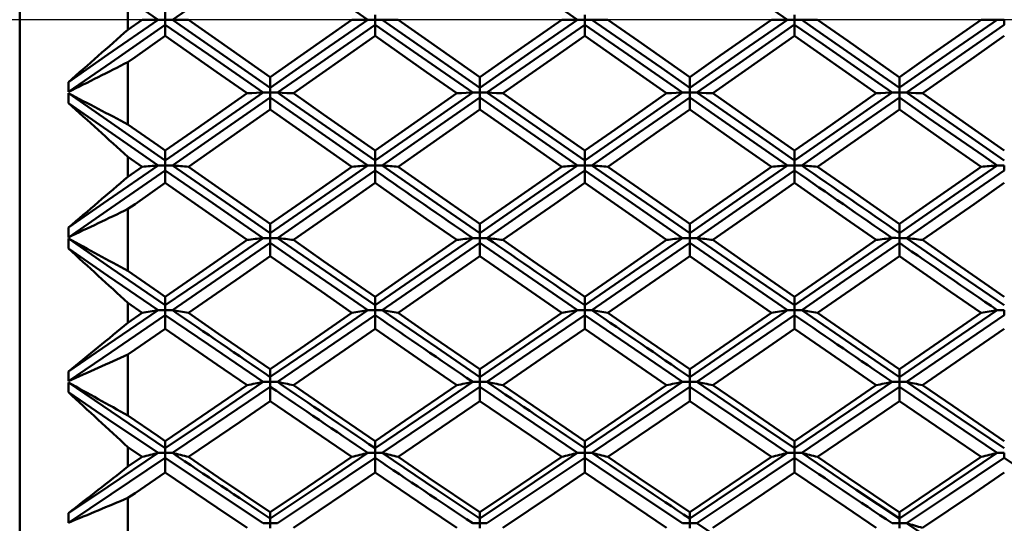
# Model space of a CAD drawing. Units: millimetres. Extents: x -85 to 110, y 93 to 228.
# Drawn here: x 62 to 71, y 137 to 142 of the extents above; entities that cross this region are included whole.
import ezdxf

# ---------------------------------------------------------------- set-up
doc = ezdxf.new("R2010")
doc.units = ezdxf.units.MM
doc.linetypes.add('CENTRO', pattern=[50.8, 31.75, -6.35, 6.35, -6.35])
for name, color, linetype, lineweight in [('1', 4, 'Continuous', 50), ('2', 7, 'Continuous', 25), ('4', 2, 'CENTRO', 25), ('NOCUT', 7, 'Continuous', 25)]:
    doc.layers.add(name, color=color, linetype=linetype, lineweight=lineweight)
doc.styles.get("Standard").update_dxf_attribs({"font": 'monos.ttf', "height": 3.5})
doc.dimstyles.new('PRAMET', dxfattribs={"dimtxt": 3.5, "dimasz": 3.5, "dimexe": 1.25, "dimexo": 0.625, "dimtad": 1, "dimtxsty": 'Standard', "dimcen": 2.5, "dimadec": 0, "dimazin": 0, "dimtfac": 1, "dimtmove": 0, "dimatfit": 3, "dimfxl": 1, "dimarcsym": 0})

# ---------------------------------------------------------------- blocks, each defined once
blk = doc.blocks.new('*D3')
at = {"layer": '2', "color": 0, "lineweight": -2}
for p, q in [((38.3068, 190.8104), (110.1889, 190.8104)), ((108.9389, 187.3104), (108.9389, 96.8104)), ((38.3068, 93.3104), (110.1889, 93.3104))]:
    blk.add_line(p, q, dxfattribs=at)
at = {"layer": '2', "color": 0}
for points in [[(108.3556, 187.3104), (109.5223, 187.3104), (108.9389, 190.8104)], [(108.3556, 96.8104), (109.5223, 96.8104), (108.9389, 93.3104)]]:
    blk.add_solid(points, dxfattribs=at)
at = {"layer": 'Defpoints', "color": 0}
for p in [(37.6818, 190.8104), (37.6818, 93.3104), (108.9389, 93.3104)]:
    blk.add_point(p, dxfattribs=at)
at = {"layer": '2', "color": 0, "insert": (105.997, 142.0604), "char_height": 3.5, "attachment_point": 5, "rotation": 90}
blk.add_mtext('%%C97,5', dxfattribs=at)
blk = doc.blocks.new('*D7')
at = {"layer": '2', "color": 0, "lineweight": -2}
for p, q in [((61.5154, 159.0604), (94.903, 159.0604)), ((93.653, 155.5604), (93.653, 128.5604)), ((61.5154, 125.0604), (94.903, 125.0604))]:
    blk.add_line(p, q, dxfattribs=at)
at = {"layer": '2', "color": 0}
for points in [[(93.0697, 155.5604), (94.2363, 155.5604), (93.653, 159.0604)], [(93.0697, 128.5604), (94.2363, 128.5604), (93.653, 125.0604)]]:
    blk.add_solid(points, dxfattribs=at)
at = {"layer": 'Defpoints', "color": 0}
for p in [(60.8904, 159.0604), (60.8904, 125.0604), (93.653, 125.0604)]:
    blk.add_point(p, dxfattribs=at)
at = {"layer": '2', "color": 0, "insert": (91.1649, 142.0604), "char_height": 3.5, "attachment_point": 5, "rotation": 90}
blk.add_mtext('%%C34', dxfattribs=at)

msp = doc.modelspace()

# ---------------------------------------------------------------- linework, layer by layer
at = {"layer": '1'}
for p, q in [((61.9976, 158.5376), (61.9976, 125.5831)), ((63.3674, 142.2129), (63.3674, 141.9079)), ((63.0155, 141.9664), (63.0155, 142.1546)), ((63.0158, 141.9663), (63.1499, 142.0604)), ((63.3001, 142.0604), (63.1499, 142.0604)), ((63.4348, 142.0604), (63.3674, 142.0604)), ((63.585, 142.0604), (63.4348, 142.0604)), ((65.274, 142.0604), (65.124, 142.0604)), ((65.3411, 142.0604), (65.274, 142.0604)), ((65.3411, 142.1072), (65.3411, 142.0604)), ((65.4083, 142.0604), (65.3411, 142.0604)), ((65.3411, 142.0604), (65.3411, 142.0136)), ((65.5582, 142.0604), (65.4083, 142.0604)), ((67.2475, 142.0604), (67.0973, 142.0604)), ((67.3148, 142.1071), (67.3148, 142.0604)), ((67.3821, 142.0604), (67.3148, 142.0604)), ((67.3148, 142.0604), (67.3148, 142.0136)), ((67.5324, 142.0604), (67.3821, 142.0604)), ((69.2214, 142.0604), (69.0714, 142.0604)), ((69.3557, 142.0604), (69.2885, 142.0604)), ((69.2885, 142.0604), (69.2887, 142.0137)), ((69.5056, 142.0604), (69.3557, 142.0604)), ((71.1949, 142.0604), (71.0446, 142.0604)), ((71.2622, 142.0604), (71.2622, 142.0136)), ((65.3411, 142.0136), (65.3411, 141.9077)), ((67.3148, 142.0136), (67.3148, 141.9079)), ((69.2885, 142.0136), (69.2885, 141.9077)), ((66.3271, 141.4211), (66.3271, 141.3744)), ((64.3551, 141.3744), (64.3551, 141.3277)), ((64.4224, 141.3744), (64.3551, 141.3744)), ((66.3271, 141.3744), (66.2598, 141.3744)), ((66.3271, 141.3744), (66.3271, 141.3276)), ((66.3944, 141.3744), (66.3271, 141.3744)), ((68.3025, 141.3744), (68.3025, 141.3277)), ((68.3696, 141.3743), (68.3025, 141.3744)), ((70.2745, 141.3744), (70.2748, 141.3278)), ((70.3418, 141.3744), (70.2745, 141.3744)), ((63.3674, 140.8292), (63.3674, 140.5253)), ((65.3411, 140.8293), (65.3411, 140.7364)), ((67.3148, 140.8292), (67.3148, 140.7362)), ((69.2885, 140.8293), (69.2885, 140.7362)), ((63.1499, 140.6772), (63.0155, 140.7711)), ((67.3148, 140.7362), (67.3148, 140.6896)), ((63.0158, 140.5835), (63.1499, 140.6772)), ((63.4348, 140.6896), (63.3674, 140.6896)), ((65.3411, 140.6896), (65.3417, 140.6433)), ((65.4083, 140.6896), (65.3411, 140.6896)), ((65.3411, 140.6431), (65.3411, 140.5251)), ((67.3148, 140.6896), (67.3148, 140.643)), ((67.3821, 140.6896), (67.3148, 140.6896)), ((67.3148, 140.643), (67.3148, 140.5253)), ((69.2885, 140.6896), (69.2887, 140.6431)), ((69.3557, 140.6896), (69.2885, 140.6896)), ((69.2885, 140.643), (69.2885, 140.5251)), ((71.2622, 140.6896), (71.1949, 140.6895)), ((71.2622, 140.6896), (71.2622, 140.643)), ((64.3551, 140.0071), (64.3558, 139.9611)), ((64.4224, 140.0071), (64.3551, 140.0071)), ((66.3271, 140.0071), (66.3271, 139.9607)), ((66.3944, 140.0071), (66.3271, 140.0071)), ((68.3025, 140.0071), (68.3025, 139.9607)), ((68.3698, 140.0071), (68.3025, 140.0071)), ((70.2745, 140.0071), (70.2748, 139.9609)), ((70.3418, 140.0071), (70.2745, 140.0071)), ((63.3674, 139.4539), (63.3674, 139.3742)), ((65.3411, 139.4541), (65.3411, 139.3744)), ((67.3148, 139.4539), (67.3148, 139.3742)), ((69.2885, 139.4541), (69.2885, 139.3743)), ((63.1499, 139.3035), (63.0155, 139.3964)), ((63.3675, 139.3742), (63.3674, 139.3281)), ((67.3148, 139.3742), (67.3148, 139.3281)), ((69.2885, 139.3743), (69.2885, 139.3281)), ((63.0158, 139.2107), (63.1499, 139.3034)), ((63.3674, 139.3281), (63.3674, 139.282)), ((63.4348, 139.3281), (63.3674, 139.3281)), ((63.3674, 139.282), (63.3674, 139.1531)), ((65.3411, 139.3281), (65.3417, 139.2824)), ((65.4083, 139.3281), (65.3411, 139.3281)), ((65.3411, 139.2821), (65.3411, 139.1529)), ((67.3148, 139.3281), (67.3148, 139.282)), ((67.3821, 139.3281), (67.3148, 139.3281)), ((67.3148, 139.282), (67.3148, 139.1531)), ((69.2885, 139.3281), (69.2213, 139.3281)), ((69.2885, 139.3281), (69.2887, 139.2821)), ((69.3557, 139.3281), (69.2885, 139.3281)), ((69.2885, 139.282), (69.2885, 139.1529)), ((71.2622, 139.3281), (71.1949, 139.3281)), ((71.2622, 139.3281), (71.2622, 139.282)), ((70.2745, 138.6996), (70.2745, 138.6538)), ((64.3551, 138.6538), (64.3558, 138.6085)), ((64.4224, 138.6538), (64.3551, 138.6538)), ((66.3271, 138.6538), (66.3271, 138.608)), ((66.3944, 138.6538), (66.3271, 138.6538)), ((68.3025, 138.6538), (68.3025, 138.608)), ((68.3698, 138.6538), (68.3025, 138.6538)), ((70.2745, 138.6538), (70.2072, 138.6538)), ((70.2745, 138.6538), (70.2745, 138.608)), ((70.3418, 138.6538), (70.2745, 138.6538)), ((63.3674, 138.0965), (63.3674, 138.0306)), ((65.3411, 138.0966), (65.3411, 138.0308)), ((67.3148, 138.0965), (67.3148, 138.0306)), ((69.2885, 138.0966), (69.2885, 138.0307)), ((63.1499, 137.9485), (63.0155, 138.0399)), ((63.3675, 138.0306), (63.3674, 137.9853)), ((63.3674, 137.9853), (63.3674, 137.94)), ((63.4348, 137.9853), (63.3674, 137.9853)), ((65.3411, 137.9853), (65.3417, 137.9404)), ((65.4083, 137.9853), (65.3411, 137.9853)), ((67.3148, 138.0307), (67.3148, 137.9853)), ((67.3148, 137.9853), (67.3148, 137.94)), ((67.3821, 137.9853), (67.3148, 137.9853)), ((69.2885, 137.9853), (69.2887, 137.9401)), ((69.3557, 137.9853), (69.2885, 137.9853)), ((71.2622, 137.9853), (71.1949, 137.9853)), ((71.2622, 137.9853), (71.2622, 137.94)), ((63.0158, 137.8574), (63.1499, 137.9485)), ((63.3674, 137.94), (63.3674, 137.8008)), ((65.3411, 137.9401), (65.3411, 137.8007)), ((67.3148, 137.94), (67.3148, 137.8008)), ((69.2885, 137.94), (69.2885, 137.8007)), ((64.4226, 137.3239), (64.3551, 137.3238)), ((64.3551, 137.3238), (64.3558, 137.2794)), ((66.3271, 137.3238), (66.3271, 137.279)), ((66.3944, 137.3238), (66.3271, 137.3238)), ((68.3025, 137.3238), (68.3025, 137.279)), ((68.3698, 137.3238), (68.3025, 137.3238)), ((70.2745, 137.3238), (70.2745, 137.279)), ((70.3418, 137.3238), (70.2745, 137.3238))]:
    msp.add_line(p, q, dxfattribs=at)
for points in [[(64.3551, 142.6996, 0), (63.8399, 142.3417, 0), (63.4348, 142.0604, 0)], [(65.274, 142.0604, 0), (64.7598, 142.4183, 0), (64.3551, 142.6996, 0)], [(67.2475, 142.0604, 0), (66.732, 142.4185, 0), (66.3271, 142.6996, 0)], [(69.2214, 142.0603, 0), (69.0907, 142.1514, 0), (68.5678, 142.5153, 0), (68.3025, 142.6996, 0)], [(63.3001, 142.0604, 0), (62.8272, 142.3889, 0), (62.4558, 142.6468, 0)], [(63.3001, 142.0604, 0), (62.8272, 141.7319, 0), (62.4558, 141.4739, 0)], [(63.3674, 142.0604, 0), (63.3338, 142.0604, 0), (63.3001, 142.0604, 0)], [(63.4348, 142.0604, 0), (63.9503, 141.7023, 0), (64.3551, 141.4211, 0)], [(63.585, 142.0603, 0), (63.8696, 141.8609, 0), (64.3551, 141.5206, 0)], [(64.3551, 141.4211, 0), (64.8701, 141.7791, 0), (65.274, 142.0604, 0)], [(64.3552, 141.5206, 0), (64.6396, 141.7201, 0), (65.1241, 142.0604, 0)], [(65.4083, 142.0604, 0), (65.9224, 141.7024, 0), (66.3271, 141.4211, 0)], [(65.5582, 142.0603, 0), (65.8426, 141.8606, 0), (66.3271, 141.5206, 0)], [(66.3271, 141.4211, 0), (66.8424, 141.779, 0), (67.2475, 142.0604, 0)], [(66.3272, 141.5206, 0), (66.6117, 141.72, 0), (67.0973, 142.0604, 0)], [(67.3148, 142.0604, 0), (67.2812, 142.0604, 0), (67.2475, 142.0604, 0)], [(67.3821, 142.0604, 0), (67.513, 141.9695, 0), (68.0362, 141.6061, 0), (68.3025, 141.4211, 0)], [(67.5324, 142.0603, 0), (67.8169, 141.8609, 0), (68.3024, 141.5206, 0)], [(68.3025, 141.4211, 0), (68.8175, 141.7792, 0), (69.2215, 142.0605, 0)], [(68.3025, 141.5206, 0), (68.5898, 141.7221, 0), (69.0715, 142.0604, 0)], [(69.2885, 142.0604, 0), (69.255, 142.0604, 0), (69.2215, 142.0605, 0)], [(69.2887, 142.1073, 0), (69.2886, 142.0838, 0), (69.2885, 142.0604, 0)], [(69.3557, 142.0604, 0), (69.4863, 141.9693, 0), (70.0093, 141.6054, 0), (70.2746, 141.421, 0)], [(69.5056, 142.0603, 0), (69.7899, 141.8606, 0), (70.2744, 141.5206, 0)], [(70.2745, 141.5206, 0), (70.5591, 141.72, 0), (71.0447, 142.0604, 0)], [(70.2747, 141.4213, 0), (70.7899, 141.7791, 0), (71.1949, 142.0604, 0)], [(71.2622, 142.0604, 0), (71.2285, 142.0604, 0), (71.1949, 142.0604, 0)], [(63.3674, 142.0136, 0), (62.8568, 141.6589, 0), (62.4558, 141.3804, 0)], [(64.2879, 141.3744, 0), (63.7726, 141.7323, 0), (63.3674, 142.0136, 0)], [(65.3411, 142.0136, 0), (64.827, 141.6556, 0), (64.4224, 141.3744, 0)], [(66.2599, 141.3744, 0), (65.745, 141.7324, 0), (65.3411, 142.0136, 0)], [(67.3148, 142.0136, 0), (66.7992, 141.6555, 0), (66.3944, 141.3744, 0)], [(68.2352, 141.3744, 0), (67.7199, 141.7323, 0), (67.3148, 142.0136, 0)], [(69.2887, 142.0137, 0), (68.7744, 141.6557, 0), (68.3696, 141.3743, 0)], [(70.2073, 141.3743, 0), (70.0766, 141.4652, 0), (69.5536, 141.8289, 0), (69.2886, 142.0135, 0)], [(71.2622, 142.0136, 0), (70.7466, 141.6555, 0), (70.3418, 141.3744, 0)], [(63.3674, 141.9079, 0), (63.0828, 141.7085, 0), (63.0157, 141.6615, 0)], [(64.1377, 141.3682, 0), (63.8531, 141.5676, 0), (63.3675, 141.9079, 0)], [(65.3411, 141.9078, 0), (65.0568, 141.708, 0), (64.5725, 141.3682, 0)], [(66.1097, 141.3682, 0), (65.8253, 141.5677, 0), (65.3412, 141.9077, 0)], [(67.3148, 141.9079, 0), (67.0302, 141.7085, 0), (66.5445, 141.3682, 0)], [(68.085, 141.3682, 0), (67.8005, 141.5676, 0), (67.3149, 141.9079, 0)], [(69.2885, 141.9078, 0), (69.0041, 141.708, 0), (68.5199, 141.3682, 0)], [(70.0571, 141.3682, 0), (69.7698, 141.5697, 0), (69.2886, 141.9077, 0)], [(71.2622, 141.9079, 0), (70.9776, 141.7085, 0), (70.4919, 141.3682, 0)], [(63.0155, 141.0753, 0), (63.0155, 141.5881, 0), (63.0155, 141.6614, 0)], [(64.3551, 141.5206, 0), (64.3551, 141.4708, 0), (64.3551, 141.4211, 0)], [(66.3271, 141.5206, 0), (66.3271, 141.4708, 0), (66.3271, 141.4211, 0)], [(68.3025, 141.5206, 0), (68.3025, 141.4708, 0), (68.3025, 141.4211, 0)], [(70.2745, 141.5206, 0), (70.2745, 141.4708, 0), (70.2745, 141.4212, 0)], [(64.3551, 141.4211, 0), (64.3551, 141.3977, 0), (64.3551, 141.3744, 0)], [(68.3025, 141.4211, 0), (68.3025, 141.3977, 0), (68.3025, 141.3744, 0)], [(70.2747, 141.4213, 0), (70.2746, 141.3978, 0), (70.2745, 141.3744, 0)], [(63.3674, 140.7361, 0), (62.8568, 141.09, 0), (62.4558, 141.3683, 0)], [(64.2879, 141.3744, 0), (63.7726, 141.0168, 0), (63.3674, 140.7361, 0)], [(63.3675, 140.8291, 0), (63.652, 141.0281, 0), (64.1377, 141.3682, 0)], [(64.3551, 141.3277, 0), (63.8399, 140.9702, 0), (63.4348, 140.6896, 0)], [(64.2879, 141.3744, 0), (64.2263, 141.3718, 0), (64.1819, 141.37, 0), (64.1377, 141.3682, 0)], [(64.3551, 141.3744, 0), (64.3215, 141.3744, 0), (64.2879, 141.3744, 0)], [(65.2741, 140.6894, 0), (65.1419, 140.7813, 0), (64.6127, 141.1488, 0), (64.3551, 141.3277, 0)], [(64.3551, 141.3277, 0), (64.3551, 141.2718, 0), (64.3551, 141.2158, 0)], [(64.4224, 141.3744, 0), (64.5547, 141.2824, 0), (65.084, 140.9148, 0), (65.3414, 140.736, 0)], [(64.5725, 141.3682, 0), (64.5112, 141.3707, 0), (64.4669, 141.3725, 0), (64.4224, 141.3744, 0)], [(64.5725, 141.3681, 0), (64.857, 141.1687, 0), (65.3411, 140.8293, 0)], [(65.3412, 140.8293, 0), (65.6255, 141.0287, 0), (66.1098, 141.3682, 0)], [(65.3419, 140.7367, 0), (65.8555, 141.0935, 0), (66.2598, 141.3744, 0)], [(66.3271, 141.3276, 0), (65.8122, 140.97, 0), (65.4083, 140.6896, 0)], [(66.2599, 141.3744, 0), (66.1983, 141.3718, 0), (66.1539, 141.37, 0), (66.1097, 141.3682, 0)], [(67.2475, 140.6896, 0), (66.7319, 141.0467, 0), (66.3271, 141.3277, 0)], [(66.3271, 141.3277, 0), (66.3271, 141.2718, 0), (66.3271, 141.2158, 0)], [(66.3944, 141.3744, 0), (66.5252, 141.2836, 0), (67.0484, 140.9206, 0), (67.3148, 140.7361, 0)], [(66.5446, 141.3682, 0), (66.4833, 141.3707, 0), (66.4389, 141.3725, 0), (66.3944, 141.3744, 0)], [(66.5446, 141.3681, 0), (66.8291, 141.1689, 0), (67.3148, 140.8292, 0)], [(67.3148, 140.7362, 0), (67.8304, 141.0934, 0), (68.2352, 141.3744, 0)], [(67.3148, 140.8291, 0), (67.5994, 141.0281, 0), (68.0851, 141.3682, 0)], [(68.3025, 141.3277, 0), (67.7872, 140.9702, 0), (67.3821, 140.6896, 0)], [(68.2352, 141.3744, 0), (68.1736, 141.3718, 0), (68.1293, 141.37, 0), (68.085, 141.3682, 0)], [(68.3025, 141.3744, 0), (68.2689, 141.3744, 0), (68.2352, 141.3744, 0)], [(68.3025, 141.3277, 0), (68.3025, 141.2718, 0), (68.3025, 141.2158, 0)], [(69.2214, 140.6895, 0), (69.0907, 140.7803, 0), (68.5678, 141.1434, 0), (68.3025, 141.3277, 0)], [(68.3697, 141.3744, 0), (68.5005, 141.2836, 0), (69.0235, 140.9203, 0), (69.2886, 140.7362, 0)], [(68.5199, 141.3682, 0), (68.458, 141.3707, 0), (68.4139, 141.3726, 0), (68.3697, 141.3744, 0)], [(68.5199, 141.3681, 0), (68.8072, 141.1667, 0), (69.2884, 140.8293, 0)], [(69.2885, 140.8293, 0), (69.5728, 141.0287, 0), (70.0571, 141.3682, 0)], [(69.2887, 140.7363, 0), (69.8028, 141.0935, 0), (70.2075, 141.3746, 0)], [(70.2748, 141.3278, 0), (69.7597, 140.9701, 0), (69.3557, 140.6896, 0)], [(70.2074, 141.3744, 0), (70.1458, 141.3718, 0), (70.1014, 141.37, 0), (70.0571, 141.3682, 0)], [(70.2745, 141.3744, 0), (70.241, 141.3745, 0), (70.2075, 141.3746, 0)], [(70.2745, 141.3277, 0), (70.2745, 141.2718, 0), (70.2745, 141.2158, 0)], [(71.1949, 140.6896, 0), (71.0653, 140.7792, 0), (70.5473, 141.1383, 0), (70.2746, 141.3276, 0)], [(70.3418, 141.3744, 0), (70.8571, 141.0168, 0), (71.2622, 140.7361, 0)], [(70.492, 141.3682, 0), (70.4306, 141.3707, 0), (70.3862, 141.3725, 0), (70.3418, 141.3744, 0)], [(70.4919, 141.3681, 0), (70.7765, 141.1689, 0), (71.2621, 140.8292, 0)], [(63.3001, 140.6896, 0), (62.8272, 141.0172, 0), (62.4558, 141.2749, 0)], [(64.3551, 141.2159, 0), (64.0706, 141.0167, 0), (63.585, 140.6772, 0)], [(65.124, 140.6772, 0), (64.8368, 140.8784, 0), (64.3552, 141.2158, 0)], [(66.3271, 141.2159, 0), (66.0426, 141.0166, 0), (65.5582, 140.6772, 0)], [(67.0973, 140.6772, 0), (66.8127, 140.8761, 0), (66.3272, 141.2158, 0)], [(68.3025, 141.2159, 0), (68.0179, 141.0167, 0), (67.5323, 140.6772, 0)], [(69.0714, 140.6772, 0), (68.7842, 140.8784, 0), (68.3026, 141.2158, 0)], [(70.2745, 141.2159, 0), (69.99, 141.0166, 0), (69.5055, 140.6772, 0)], [(71.0446, 140.6772, 0), (70.7572, 140.8781, 0), (70.2746, 141.2158, 0)], [(63.0155, 141.0753, 0), (63.3, 140.8762, 0), (63.3674, 140.8292, 0)], [(63.0155, 140.5836, 0), (63.0155, 140.7477, 0), (63.0155, 140.7711, 0)], [(65.3419, 140.7367, 0), (65.3415, 140.7131, 0), (65.3411, 140.6896, 0)], [(69.2887, 140.7363, 0), (69.2886, 140.7129, 0), (69.2885, 140.6896, 0)], [(63.3001, 140.6896, 0), (62.8272, 140.3624, 0), (62.4558, 140.1059, 0)], [(63.3674, 140.643, 0), (62.8568, 140.2899, 0), (62.4558, 140.0131, 0)], [(63.3674, 140.6896, 0), (63.3338, 140.6896, 0), (63.3001, 140.6896, 0)], [(64.2879, 140.0071, 0), (63.7726, 140.3628, 0), (63.3674, 140.643, 0)], [(63.4348, 140.6896, 0), (63.5671, 140.5979, 0), (64.0967, 140.2319, 0), (64.3554, 140.0533, 0)], [(63.585, 140.6771, 0), (63.8696, 140.4785, 0), (64.3551, 140.1399, 0)], [(64.3552, 140.1399, 0), (64.6396, 140.3383, 0), (65.1241, 140.6772, 0)], [(64.3558, 140.0539, 0), (64.8707, 140.4099, 0), (65.2745, 140.6899, 0)], [(65.3417, 140.6433, 0), (64.8273, 140.2868, 0), (64.4224, 140.0071, 0)], [(65.3411, 140.6896, 0), (65.3078, 140.6897, 0), (65.2745, 140.6899, 0)], [(65.4083, 140.6896, 0), (65.9224, 140.3331, 0), (66.3271, 140.0535, 0)], [(65.5582, 140.6771, 0), (65.8426, 140.4781, 0), (66.3271, 140.1399, 0)], [(66.3271, 140.0535, 0), (66.8424, 140.4093, 0), (67.2475, 140.6896, 0)], [(66.3272, 140.1399, 0), (66.6117, 140.3382, 0), (67.0973, 140.6772, 0)], [(67.3148, 140.643, 0), (66.7992, 140.2865, 0), (66.3944, 140.0071, 0)], [(67.3148, 140.6896, 0), (67.2812, 140.6896, 0), (67.2475, 140.6896, 0)], [(68.2352, 140.0071, 0), (67.7199, 140.3628, 0), (67.3148, 140.643, 0)], [(67.3821, 140.6895, 0), (67.513, 140.599, 0), (68.0362, 140.2373, 0), (68.3025, 140.0535, 0)], [(67.5324, 140.6771, 0), (67.8169, 140.4785, 0), (68.3024, 140.1399, 0)], [(68.3025, 140.0535, 0), (68.8175, 140.4095, 0), (69.2215, 140.6897, 0)], [(68.3025, 140.1399, 0), (68.587, 140.3383, 0), (69.0715, 140.6772, 0)], [(69.2887, 140.6431, 0), (68.7745, 140.2867, 0), (68.3698, 140.0071, 0)], [(69.2885, 140.6896, 0), (69.255, 140.6896, 0), (69.2215, 140.6897, 0)], [(69.5056, 140.6771, 0), (69.7899, 140.4781, 0), (70.2744, 140.1399, 0)], [(70.2745, 140.1399, 0), (70.5591, 140.3382, 0), (71.0447, 140.6772, 0)], [(70.2747, 140.0536, 0), (70.7899, 140.4094, 0), (71.1949, 140.6896, 0)], [(71.2622, 140.643, 0), (70.7466, 140.2865, 0), (70.3418, 140.0071, 0)], [(63.3674, 140.5253, 0), (63.0828, 140.3268, 0), (63.0157, 140.28, 0)], [(64.1377, 139.9886, 0), (63.8531, 140.1867, 0), (63.3675, 140.5253, 0)], [(65.3411, 140.5251, 0), (65.0568, 140.3263, 0), (64.5725, 139.9885, 0)], [(66.1097, 139.9886, 0), (65.8224, 140.1888, 0), (65.3412, 140.5251, 0)], [(67.3148, 140.5253, 0), (67.0302, 140.3268, 0), (66.5445, 139.9885, 0)], [(68.085, 139.9886, 0), (67.8005, 140.1867, 0), (67.3149, 140.5253, 0)], [(69.2885, 140.5251, 0), (69.0041, 140.3263, 0), (68.5199, 139.9885, 0)], [(70.0571, 139.9886, 0), (69.7698, 140.1888, 0), (69.2886, 140.5251, 0)], [(71.2622, 140.5253, 0), (70.9776, 140.3268, 0), (70.4919, 139.9885, 0)], [(63.0155, 139.6978, 0), (63.0155, 140.2071, 0), (63.0155, 140.28, 0)], [(64.3551, 140.14, 0), (64.3551, 140.0967, 0), (64.3551, 140.0536, 0)], [(66.3271, 140.14, 0), (66.3271, 140.0966, 0), (66.3271, 140.0535, 0)], [(68.3025, 140.14, 0), (68.3025, 140.0966, 0), (68.3025, 140.0535, 0)], [(70.2745, 140.14, 0), (70.2745, 140.0967, 0), (70.2745, 140.0535, 0)], [(63.3675, 139.3742, 0), (62.8568, 139.7248, 0), (62.4558, 140.001, 0)], [(64.2879, 140.0071, 0), (63.7726, 139.6523, 0), (63.3675, 139.3742, 0)], [(63.3675, 139.4539, 0), (63.652, 139.6511, 0), (64.1377, 139.9885, 0)], [(64.3551, 140.0071, 0), (64.3215, 140.0071, 0), (64.2879, 140.0071, 0)], [(64.3558, 140.0539, 0), (64.3555, 140.0305, 0), (64.3551, 140.0071, 0)], [(64.4224, 140.0071, 0), (64.5547, 139.9158, 0), (65.084, 139.5512, 0), (65.3414, 139.3741, 0)], [(64.5725, 139.9885, 0), (64.857, 139.7905, 0), (65.3411, 139.4541, 0)], [(65.3412, 139.4541, 0), (65.6255, 139.6516, 0), (66.1098, 139.9885, 0)], [(65.3419, 139.3748, 0), (65.8555, 139.7283, 0), (66.2598, 140.0071, 0)], [(66.3271, 140.0071, 0), (66.2935, 140.0071, 0), (66.2598, 140.0071, 0)], [(66.3271, 140.0535, 0), (66.3271, 140.0303, 0), (66.3271, 140.0071, 0)], [(66.5446, 139.9885, 0), (66.8291, 139.7907, 0), (67.3148, 139.4539, 0)], [(67.3148, 139.3742, 0), (67.8304, 139.7282, 0), (68.2352, 140.0071, 0)], [(67.3148, 139.4539, 0), (67.5994, 139.6511, 0), (68.0851, 139.9885, 0)], [(68.3025, 140.0071, 0), (68.2689, 140.0071, 0), (68.2352, 140.0071, 0)], [(68.3025, 140.0535, 0), (68.3025, 140.0303, 0), (68.3025, 140.0071, 0)], [(68.3698, 140.0071, 0), (68.8847, 139.6522, 0), (69.2885, 139.3743, 0)], [(68.5199, 139.9885, 0), (68.8044, 139.7905, 0), (69.2884, 139.4541, 0)], [(69.2885, 139.3743, 0), (69.8028, 139.7282, 0), (70.2075, 140.0073, 0)], [(69.2885, 139.4541, 0), (69.5728, 139.6516, 0), (70.0571, 139.9885, 0)], [(70.2745, 140.0071, 0), (70.241, 140.0072, 0), (70.2075, 140.0073, 0)], [(70.2747, 140.0536, 0), (70.2746, 140.0304, 0), (70.2745, 140.0071, 0)], [(70.3418, 140.0071, 0), (70.8571, 139.6523, 0), (71.2622, 139.3742, 0)], [(70.4919, 139.9885, 0), (70.7765, 139.7907, 0), (71.2621, 139.4539, 0)], [(63.3001, 139.3281, 0), (62.8272, 139.6526, 0), (62.4558, 139.9083, 0)], [(64.3558, 139.9611, 0), (63.8402, 139.6062, 0), (63.4348, 139.3281, 0)], [(64.3551, 139.9609, 0), (64.3551, 139.93, 0), (64.3551, 139.8991, 0), (64.3551, 139.8372, 0)], [(65.2741, 139.328, 0), (65.1419, 139.4189, 0), (64.6127, 139.7832, 0), (64.3554, 139.9605, 0)], [(66.3271, 139.9607, 0), (65.8122, 139.6059, 0), (65.4083, 139.3281, 0)], [(67.2475, 139.3281, 0), (66.7319, 139.6819, 0), (66.3271, 139.9607, 0)], [(66.3271, 139.9607, 0), (66.3271, 139.899, 0), (66.3271, 139.8372, 0)], [(68.3025, 139.9607, 0), (67.7872, 139.606, 0), (67.3821, 139.3281, 0)], [(69.2213, 139.3281, 0), (68.7072, 139.6818, 0), (68.3025, 139.9607, 0)], [(68.3025, 139.9607, 0), (68.3025, 139.899, 0), (68.3025, 139.8372, 0)], [(70.2748, 139.9609, 0), (69.7597, 139.606, 0), (69.3557, 139.3281, 0)], [(70.2745, 139.9607, 0), (70.2745, 139.8991, 0), (70.2745, 139.8372, 0)], [(64.3551, 139.8373, 0), (64.0706, 139.6397, 0), (63.585, 139.3034, 0)], [(65.124, 139.3035, 0), (64.8368, 139.5027, 0), (64.3552, 139.8373, 0)], [(66.3271, 139.8373, 0), (66.0426, 139.6396, 0), (65.5582, 139.3034, 0)], [(67.0973, 139.3035, 0), (66.8127, 139.5004, 0), (66.3272, 139.8373, 0)], [(68.3025, 139.8373, 0), (68.0179, 139.6397, 0), (67.5323, 139.3034, 0)], [(69.0714, 139.3035, 0), (68.7871, 139.5007, 0), (68.3026, 139.8373, 0)], [(70.2745, 139.8373, 0), (69.99, 139.6396, 0), (69.5055, 139.3034, 0)], [(71.0446, 139.3035, 0), (70.7572, 139.5023, 0), (70.2746, 139.8373, 0)], [(63.0155, 139.6978, 0), (63.3, 139.5005, 0), (63.3674, 139.4539, 0)], [(63.0155, 139.2108, 0), (63.0155, 139.3732, 0), (63.0155, 139.3964, 0)], [(65.3419, 139.3748, 0), (65.3415, 139.3514, 0), (65.3411, 139.3281, 0)], [(63.3001, 139.3281, 0), (62.8272, 139.0046, 0), (62.4558, 138.7513, 0)], [(63.3674, 139.282, 0), (62.8568, 138.9329, 0), (62.4558, 138.6597, 0)], [(63.3674, 139.3281, 0), (63.3338, 139.3281, 0), (63.3001, 139.3281, 0)], [(64.2879, 138.6538, 0), (63.7726, 139.005, 0), (63.3674, 139.282, 0)], [(63.585, 139.3034, 0), (63.8696, 139.1068, 0), (64.3551, 138.7724, 0)], [(64.3552, 138.7724, 0), (64.6396, 138.9683, 0), (65.1241, 139.3034, 0)], [(64.3558, 138.7, 0), (64.8707, 139.0515, 0), (65.2745, 139.3284, 0)], [(65.3417, 139.2824, 0), (64.8273, 138.9299, 0), (64.4224, 138.6538, 0)], [(65.3411, 139.3281, 0), (65.3078, 139.3283, 0), (65.2745, 139.3284, 0)], [(65.4083, 139.3281, 0), (65.9224, 138.9757, 0), (66.3271, 138.6996, 0)], [(65.5582, 139.3034, 0), (65.8426, 139.1065, 0), (66.3271, 138.7724, 0)], [(66.3271, 138.6996, 0), (66.8424, 139.051, 0), (67.2475, 139.3281, 0)], [(66.3272, 138.7724, 0), (66.6117, 138.9682, 0), (67.0973, 139.3034, 0)], [(67.3148, 139.282, 0), (66.7992, 138.9296, 0), (66.3944, 138.6538, 0)], [(67.3148, 139.3281, 0), (67.2812, 139.3281, 0), (67.2475, 139.3281, 0)], [(68.2352, 138.6538, 0), (67.7199, 139.005, 0), (67.3148, 139.282, 0)], [(67.5324, 139.3034, 0), (67.8169, 139.1068, 0), (68.3024, 138.7724, 0)], [(68.3025, 138.6996, 0), (68.8175, 139.0511, 0), (69.2213, 139.3281, 0)], [(68.3025, 138.7724, 0), (68.587, 138.9683, 0), (69.0715, 139.3034, 0)], [(69.2887, 139.2821, 0), (68.7745, 138.9298, 0), (68.3698, 138.6538, 0)], [(69.3557, 139.3281, 0), (69.8698, 138.9757, 0), (70.2745, 138.6996, 0)], [(69.5056, 139.3034, 0), (69.7899, 139.1065, 0), (70.2744, 138.7724, 0)], [(70.2745, 138.6996, 0), (70.7898, 139.051, 0), (71.1949, 139.3281, 0)], [(70.2745, 138.7724, 0), (70.5591, 138.9682, 0), (71.0447, 139.3034, 0)], [(71.2622, 139.282, 0), (70.7466, 138.9296, 0), (70.3418, 138.6538, 0)], [(63.3674, 139.1532, 0), (63.0828, 138.957, 0), (63.0157, 138.9108, 0)], [(64.1377, 138.6231, 0), (63.8531, 138.8186, 0), (63.3675, 139.1531, 0)], [(65.3411, 139.153, 0), (65.0568, 138.9564, 0), (64.5725, 138.623, 0)], [(66.1097, 138.6231, 0), (65.8224, 138.8206, 0), (65.3412, 139.153, 0)], [(67.3148, 139.1532, 0), (67.0302, 138.957, 0), (66.5445, 138.623, 0)], [(68.085, 138.6231, 0), (67.8005, 138.8186, 0), (67.3149, 139.1531, 0)], [(69.2885, 139.153, 0), (69.0041, 138.9564, 0), (68.5199, 138.623, 0)], [(70.0571, 138.6231, 0), (69.7698, 138.8206, 0), (69.2886, 139.153, 0)], [(71.2622, 139.1532, 0), (70.9776, 138.957, 0), (70.4919, 138.623, 0)], [(63.0155, 138.3365, 0), (63.0155, 138.8387, 0), (63.0155, 138.9107, 0)], [(64.3551, 138.7724, 0), (64.3551, 138.736, 0), (64.3551, 138.6997, 0)], [(64.3558, 138.7, 0), (64.3555, 138.6769, 0), (64.3551, 138.6538, 0)], [(66.3271, 138.7724, 0), (66.3271, 138.7359, 0), (66.3271, 138.6996, 0)], [(66.3271, 138.6996, 0), (66.3271, 138.6767, 0), (66.3271, 138.6538, 0)], [(68.3025, 138.7724, 0), (68.3025, 138.7359, 0), (68.3025, 138.6996, 0)], [(68.3025, 138.6996, 0), (68.3025, 138.6767, 0), (68.3025, 138.6538, 0)], [(70.2745, 138.7724, 0), (70.2745, 138.7359, 0), (70.2745, 138.6996, 0)], [(63.3674, 138.0306, 0), (62.8568, 138.3756, 0), (62.4558, 138.6478, 0)], [(64.2879, 138.6538, 0), (63.7726, 138.3042, 0), (63.3675, 138.0306, 0)], [(63.3675, 138.0964, 0), (63.652, 138.2905, 0), (64.1377, 138.623, 0)], [(64.3558, 138.6085, 0), (63.8402, 138.2588, 0), (63.4348, 137.9853, 0)], [(64.3551, 138.6538, 0), (64.3215, 138.6538, 0), (64.2879, 138.6538, 0)], [(64.3551, 138.6082, 0), (64.3551, 138.5747, 0), (64.3551, 138.5411, 0), (64.3551, 138.4739, 0)], [(64.5725, 138.623, 0), (64.857, 138.4278, 0), (65.3411, 138.0966, 0)], [(65.3412, 138.0966, 0), (65.6255, 138.291, 0), (66.1098, 138.623, 0)], [(65.3419, 138.0312, 0), (65.8555, 138.3791, 0), (66.2598, 138.6538, 0)], [(66.3271, 138.608, 0), (65.8122, 138.2585, 0), (65.4083, 137.9853, 0)], [(66.3271, 138.6538, 0), (66.2935, 138.6538, 0), (66.2598, 138.6538, 0)], [(66.3271, 138.608, 0), (66.3271, 138.541, 0), (66.3271, 138.4739, 0)], [(67.2475, 137.9853, 0), (66.7319, 138.3334, 0), (66.3271, 138.608, 0)], [(66.5446, 138.623, 0), (66.8291, 138.428, 0), (67.3148, 138.0965, 0)], [(67.3148, 138.0307, 0), (67.8304, 138.379, 0), (68.2352, 138.6538, 0)], [(67.3148, 138.0964, 0), (67.5994, 138.2905, 0), (68.0851, 138.623, 0)], [(68.3025, 138.608, 0), (67.7872, 138.2587, 0), (67.3821, 137.9853, 0)], [(68.3025, 138.6538, 0), (68.2689, 138.6538, 0), (68.2352, 138.6538, 0)], [(69.2213, 137.9853, 0), (68.7072, 138.3333, 0), (68.3025, 138.608, 0)], [(68.3025, 138.608, 0), (68.3025, 138.541, 0), (68.3025, 138.4739, 0)], [(68.3698, 138.6538, 0), (68.8847, 138.3041, 0), (69.2885, 138.0307, 0)], [(68.5199, 138.623, 0), (68.8044, 138.4278, 0), (69.2884, 138.0966, 0)], [(69.2885, 138.0307, 0), (69.8026, 138.3789, 0), (70.2072, 138.6538, 0)], [(69.2885, 138.0966, 0), (69.5728, 138.291, 0), (70.0571, 138.623, 0)], [(70.2745, 138.608, 0), (69.7595, 138.2585, 0), (69.3557, 137.9853, 0)], [(70.2745, 138.608, 0), (70.2745, 138.541, 0), (70.2745, 138.4739, 0)], [(71.1949, 137.9853, 0), (70.6793, 138.3334, 0), (70.2745, 138.608, 0)], [(70.3418, 138.6538, 0), (70.8571, 138.3042, 0), (71.2622, 138.0306, 0)], [(70.4919, 138.623, 0), (70.7765, 138.428, 0), (71.2621, 138.0965, 0)], [(63.3001, 137.9853, 0), (62.8272, 138.3045, 0), (62.4558, 138.5564, 0)], [(64.3551, 138.4739, 0), (64.0706, 138.2793, 0), (63.585, 137.9485, 0)], [(65.124, 137.9485, 0), (64.8368, 138.1444, 0), (64.3552, 138.4739, 0)], [(66.3271, 138.4739, 0), (66.0426, 138.2792, 0), (65.5582, 137.9485, 0)], [(67.0973, 137.9485, 0), (66.8127, 138.1422, 0), (66.3272, 138.4739, 0)], [(68.3025, 138.4739, 0), (68.0179, 138.2793, 0), (67.5323, 137.9485, 0)], [(69.0714, 137.9485, 0), (68.7871, 138.1425, 0), (68.3026, 138.4739, 0)], [(70.2745, 138.4739, 0), (69.99, 138.2792, 0), (69.5055, 137.9485, 0)], [(71.0446, 137.9485, 0), (70.7601, 138.1422, 0), (70.2746, 138.4739, 0)], [(63.0155, 138.3365, 0), (63.3, 138.1423, 0), (63.3674, 138.0965, 0)], [(63.3001, 137.9853, 0), (62.8272, 137.6677, 0), (62.4558, 137.4193, 0)], [(63.0155, 137.8575, 0), (63.0155, 138.0171, 0), (63.0155, 138.0399, 0)], [(63.3674, 137.9853, 0), (63.3338, 137.9853, 0), (63.3001, 137.9853, 0)], [(64.3558, 137.369, 0), (64.8707, 137.7136, 0), (65.2745, 137.9856, 0)], [(65.3411, 137.9853, 0), (65.3078, 137.9855, 0), (65.2745, 137.9856, 0)], [(65.3419, 138.0312, 0), (65.3415, 138.0083, 0), (65.3411, 137.9853, 0)], [(65.4083, 137.9853, 0), (65.9224, 137.6392, 0), (66.3271, 137.3686, 0)], [(66.3271, 137.3686, 0), (66.8424, 137.7131, 0), (67.2475, 137.9853, 0)], [(67.3148, 137.9853, 0), (67.2812, 137.9853, 0), (67.2475, 137.9853, 0)], [(68.3025, 137.3686, 0), (68.8175, 137.7133, 0), (69.2213, 137.9853, 0)], [(69.2885, 137.9853, 0), (69.2549, 137.9853, 0), (69.2213, 137.9853, 0)], [(69.2885, 138.0307, 0), (69.2885, 138.008, 0), (69.2885, 137.9853, 0)], [(69.3557, 137.9853, 0), (69.8698, 137.6392, 0), (70.2745, 137.3686, 0)], [(70.2745, 137.3686, 0), (70.7898, 137.7131, 0), (71.1949, 137.9853, 0)], [(63.3674, 137.94, 0), (62.8568, 137.5974, 0), (62.4558, 137.3296, 0)], [(64.2879, 137.3238, 0), (63.7726, 137.668, 0), (63.3674, 137.94, 0)], [(63.585, 137.9484, 0), (63.8696, 137.7554, 0), (64.3551, 137.4274, 0)], [(64.3552, 137.4273, 0), (64.6396, 137.6195, 0), (65.1241, 137.9485, 0)], [(65.3417, 137.9404, 0), (64.8275, 137.5944, 0), (64.4226, 137.3239, 0)], [(65.5582, 137.9484, 0), (65.8426, 137.7551, 0), (66.3271, 137.4274, 0)], [(66.3272, 137.4273, 0), (66.6117, 137.6194, 0), (67.0973, 137.9485, 0)], [(67.3148, 137.94, 0), (66.7992, 137.5941, 0), (66.3944, 137.3238, 0)], [(68.2352, 137.3238, 0), (67.7199, 137.668, 0), (67.3148, 137.94, 0)], [(67.5324, 137.9484, 0), (67.8169, 137.7554, 0), (68.3024, 137.4274, 0)], [(68.3025, 137.4273, 0), (68.587, 137.6195, 0), (69.0715, 137.9485, 0)], [(69.2887, 137.9401, 0), (68.7745, 137.5942, 0), (68.3698, 137.3238, 0)], [(69.5056, 137.9484, 0), (69.7899, 137.7551, 0), (70.2744, 137.4274, 0)], [(70.2745, 137.4273, 0), (70.5591, 137.6194, 0), (71.0447, 137.9485, 0)], [(71.2622, 137.94, 0), (70.7466, 137.5941, 0), (70.3418, 137.3238, 0)], [(72.1826, 137.3238, 0), (71.6673, 137.668, 0), (71.2622, 137.94, 0)], [(63.3674, 137.8009, 0), (63.0828, 137.6083, 0), (63.0157, 137.563, 0)], [(64.1377, 137.281, 0), (63.8531, 137.4726, 0), (63.3675, 137.8009, 0)], [(65.3411, 137.8007, 0), (65.0568, 137.6078, 0), (64.5725, 137.281, 0)], [(66.1097, 137.281, 0), (65.8224, 137.4746, 0), (65.3412, 137.8007, 0)], [(67.3148, 137.8009, 0), (67.0302, 137.6083, 0), (66.5445, 137.281, 0)], [(68.085, 137.281, 0), (67.8005, 137.4726, 0), (67.3149, 137.8009, 0)], [(69.2885, 137.8007, 0), (69.0041, 137.6078, 0), (68.5199, 137.281, 0)], [(70.0571, 137.281, 0), (69.7698, 137.4746, 0), (69.2886, 137.8007, 0)], [(71.2622, 137.8009, 0), (70.9776, 137.6083, 0), (70.4919, 137.281, 0)], [(63.0155, 137.0006, 0), (63.0155, 137.4923, 0), (63.0155, 137.5629, 0)], [(64.3551, 137.4274, 0), (64.3551, 137.3979, 0), (64.3551, 137.3687, 0)], [(66.3271, 137.4274, 0), (66.3271, 137.3979, 0), (66.3271, 137.3686, 0)], [(68.3025, 137.4274, 0), (68.3025, 137.3979, 0), (68.3025, 137.3686, 0)], [(70.2745, 137.4274, 0), (70.2745, 137.3979, 0), (70.2745, 137.3686, 0)], [(64.3551, 137.3238, 0), (64.3215, 137.3238, 0), (64.2879, 137.3238, 0)], [(64.3558, 137.369, 0), (64.3555, 137.3464, 0), (64.3551, 137.3238, 0)], [(66.3271, 137.3238, 0), (66.2935, 137.3238, 0), (66.2598, 137.3238, 0)], [(66.3271, 137.3686, 0), (66.3271, 137.3462, 0), (66.3271, 137.3238, 0)], [(68.3025, 137.3238, 0), (68.2689, 137.3238, 0), (68.2352, 137.3238, 0)], [(68.3025, 137.3686, 0), (68.3025, 137.3462, 0), (68.3025, 137.3238, 0)], [(68.3698, 137.3238, 0), (68.8847, 136.9816, 0), (69.2885, 136.7146, 0)], [(70.2745, 137.3238, 0), (70.2409, 137.3238, 0), (70.2072, 137.3238, 0)], [(70.2745, 137.3686, 0), (70.2745, 137.3462, 0), (70.2745, 137.3238, 0)], [(70.3418, 137.3238, 0), (70.8571, 136.9817, 0), (71.2622, 136.7146, 0)]]:
    msp.add_polyline3d(points, dxfattribs=at)
for centre, radius, start, end in [((-2.6857, 216.1102), 99.0656, 311.113982, 311.545291), ((32.6881, 201.401), 66.9969, 296.379499, 296.915321), ((72.2893, 141.4272), 9.8336, 179.72774, 180.27226), ((72.2756, 141.3216), 9.8199, 179.72744, 180.27256), ((28.704, 76.2217), 73.3707, 62.118479, 62.611833), ((-18.826, 50.4038), 121.9191, 47.834328, 48.188206), ((74.0064, 9.9443), 131.1828, 94.681291, 94.747138), ((52.7239, 9.8878), 131.2396, 85.252876, 85.318694), ((76.1502, 8.1592), 132.9759, 94.691408, 94.756342), ((276.1433, 444.2481), 369.6129, 235.226631, 235.399789), ((54.5275, 8.1042), 133.0311, 85.243672, 85.308471), ((77.9537, 9.9444), 131.1828, 94.681293, 94.747138), ((56.6712, 9.8878), 131.2395, 85.252876, 85.31869), ((80.0975, 8.1602), 132.9749, 94.691482, 94.756342), ((280.0911, 444.2487), 369.6136, 235.226606, 235.399809), ((285.0978, 451.36), 378.2338, 235.222323, 235.391623), ((58.4749, 8.1042), 133.0311, 85.243672, 85.308471), ((81.9011, 9.9444), 131.1828, 94.681292, 94.747138), ((9.3549, 202.9383), 82.2655, 310.201854, 310.714447), ((36.2368, 195.7461), 61.5922, 295.194095, 295.771168), ((72.1607, 140.0595), 9.705, 179.72595, 180.27405), ((72.137, 139.9547), 9.6813, 179.72552, 180.27451), ((24.1489, 68.6237), 81.0071, 61.328153, 61.778379), ((75.1731, 51.3063), 89.3662, 96.99627, 97.09329), ((53.7145, 52.761), 87.9007, 82.904368, 83.002981), ((76.9632, 52.7979), 87.8635, 96.996998, 97.095653), ((280.8536, 450.9291), 377.7105, 235.403937, 235.573376), ((55.5046, 51.2694), 89.4034, 82.90673, 83.00371), ((79.1205, 51.3063), 89.3662, 96.996272, 97.09329), ((57.6619, 52.761), 87.9007, 82.904368, 83.002983), ((80.9106, 52.7973), 87.8641, 96.996895, 97.095652), ((59.452, 51.2694), 89.4034, 82.90673, 83.00371), ((-42.7873, 24.2653), 156.363, 47.417718, 47.695637), ((279.7466, 443.7483), 369.006, 235.412409, 235.585799), ((74.223, 72.4041), 67.8095, 99.269699, 99.398358), ((275.5258, 448.9141), 375.2681, 235.585752, 235.755956), ((52.5075, 72.3772), 67.8367, 80.601668, 80.73027), ((76.3712, 71.485), 68.7446, 99.289471, 99.416334), ((204.5626, 341.9196), 245.8549, 235.509193, 235.7685), ((54.3068, 71.4589), 68.7711, 80.58369, 80.710295), ((78.1704, 72.4041), 67.8095, 99.269701, 99.398358), ((279.4731, 448.914), 375.2679, 235.585753, 235.755915), ((56.4548, 72.3772), 67.8367, 80.601668, 80.730267), ((80.3184, 71.4857), 68.744, 99.289682, 99.416335), ((208.5092, 341.9185), 245.8535, 235.509156, 235.7685), ((58.2542, 71.4589), 68.7711, 80.58369, 80.710295), ((82.1178, 72.4041), 67.8095, 99.269701, 99.398358), ((18.6929, 192.6674), 69.4416, 309.065696, 309.663332), ((39.4254, 190.7996), 56.9997, 293.83127, 294.44811), ((71.9017, 138.7055), 9.446, 179.72222, 180.27778), ((71.8686, 138.6021), 9.4129, 179.72164, 180.27839), ((18.8466, 59.5894), 90.2884, 60.712123, 61.118543), ((75.4622, 83.7697), 56.0101, 101.5081, 101.66492), ((268.0254, 438.1342), 362.2119, 235.785329, 235.960898), ((273.088, 445.3317), 370.9349, 235.768389, 235.939906), ((53.4304, 84.6712), 55.0903, 78.33129, 78.4907), ((77.2476, 84.6918), 55.0693, 101.50927, 101.66874), ((206.2228, 344.1936), 248.5932, 235.772604, 236.028789), ((55.2158, 83.749), 56.0312, 78.33511, 78.49188), ((79.4096, 83.7697), 56.0101, 101.5081, 101.66492), ((57.3778, 84.6712), 55.0903, 78.33129, 78.4907), ((81.195, 84.6919), 55.0692, 101.50928, 101.66874), ((59.1632, 83.749), 56.0312, 78.33511, 78.49188), ((-82.7003, -19.3165), 214.4624, 47.199586, 47.403045), ((74.5775, 91.6574), 47.6808, 103.68118, 103.86708), ((200.9402, 342.2108), 246.2027, 236.047542, 236.305427), ((52.1533, 91.6411), 47.6976, 76.13296, 76.31878), ((76.7327, 91.0155), 48.3473, 103.70976, 103.89304), ((53.9456, 90.9996), 48.3637, 76.10699, 76.28991), ((78.5249, 91.6574), 47.6807, 103.68118, 103.86708), ((204.8856, 342.2078), 246.1992, 236.047541, 236.305366), ((56.1007, 91.6411), 47.6976, 76.13296, 76.31878), ((80.68, 91.0159), 48.3469, 103.71006, 103.89304), ((57.893, 90.9996), 48.3637, 76.10699, 76.28991), ((82.4723, 91.6574), 47.6807, 103.68118, 103.86708), ((26.1991, 184.3412), 59.2976, 307.693385, 308.380385), ((167.6614, 289.5097), 182.8738, 235.977958, 236.324465), ((171.6089, 289.5099), 182.874, 235.97791, 236.324464), ((42.3151, 186.4588), 53.0973, 292.29133, 292.94595), ((71.5193, 137.3745), 9.0636, 179.71642, 180.28358), ((58.7398, 96.3406), 42.5938, 73.98361, 74.19368)]:
    msp.add_arc(centre, radius, start, end, dxfattribs=at)
at = {"layer": '4'}
msp.add_line((83.6306, 142.0604), (20.1256, 142.0604), dxfattribs=at)
at = {"layer": 'NOCUT'}
msp.add_line((80.1306, 142.0604), (20.1256, 142.0604), dxfattribs=at)

# ---------------------------------------------------------------- dimensions: what is measured, and where the dimension line sits
at = {"layer": '2'}
for base, p1, p2, picture, middle in [((108.9389, 93.3104), (37.6818, 190.8104), (37.6818, 93.3104), '*D3', (108.9389, 142.0604)), ((93.653, 125.0604), (60.8904, 159.0604), (60.8904, 125.0604), '*D7', (93.653, 142.0604))]:
    dim = msp.add_linear_dim(base=base, p1=p1, p2=p2, angle=90, dimstyle='PRAMET', override={"dimpost": '%%C<>'}, dxfattribs=at)
    dim.commit()
    dim.dimension.update_dxf_attribs({"geometry": picture, "text_midpoint": middle, "dimtype": 160})

doc.saveas('drawing.dxf')
